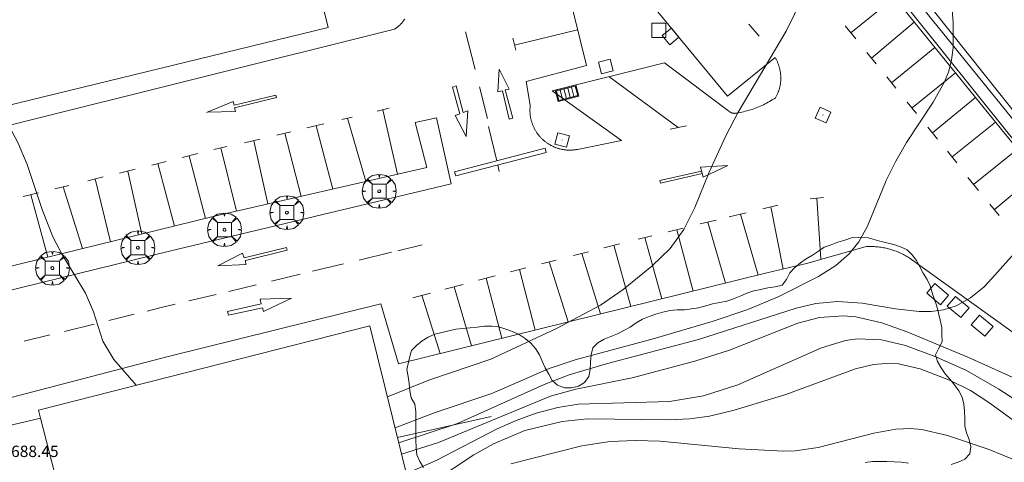
# Model space of a CAD drawing. Units: millimetres. Extents: x 422000 to 423002, y 4484500 to 4485002.
# Drawn here: x 422477 to 422546, y 4484575 to 4484606 of the extents above; entities that cross this region are included whole.
import ezdxf

# ---------------------------------------------------------------- set-up
doc = ezdxf.new("R2010")
doc.units = ezdxf.units.MM
doc.header["$MEASUREMENT"] = 0
doc.layers.get('0').update_dxf_attribs({"lineweight": 9})
for name, color, linetype, lineweight in [('f031026l_pinturavial', 253, 'Continuous', 9), ('f050002l_curvanivel_cgn', 23, 'Continuous', 9), ('f050002l_curvanivel_mae', 213, 'Continuous', 9), ('f050009p_puntocotaconstruccionelevada', 211, 'Continuous', 9), ('f060140s_arboladourbano', 92, 'Continuous', 9), ('f061013p_arbol', 91, 'Continuous', 9), ('f070045l_muro_mur', 30, 'MURO2', 9), ('f070047l_seto', 91, 'Continuous', 9), ('f070048l_alambrada', 7, 'ALAMBRADA_3', 9), ('f070056l_edificacion_med', 221, 'Continuous', 9), ('f070056s_edificacion_edi', 240, 'Continuous', 9), ('f070058l_elementoconstruido_bordillo', 30, 'Continuous', 9), ('f081046p_alcorque', 34, 'Continuous', 9), ('f081051p_bolardo', 7, 'Continuous', 9), ('f081058p_imbornal', 7, 'Continuous', 9), ('f081065p_registro_cuadrado', 7, 'Continuous', 9)]:
    doc.layers.add(name, color=color, linetype=linetype, lineweight=lineweight)
doc.layers.add('f081053s_contenedorresiduos', color=7, linetype='Continuous', lineweight=9, true_color=0x636466)
doc.styles.add('Style-s7210005_h', font='txt')
doc.linetypes.add('ALAMBRADA_3', pattern='A,6.1e-05,[1,alambrada_3.shx,S=1,R=0,X=0,Y=0],-6.119413', length=6.119474)
doc.linetypes.add('MURO2', pattern='A,3.1e-05,[1,muro2.shx,S=1,R=0,X=0,Y=0],-3.058844', length=3.058875)

# ---------------------------------------------------------------- blocks, each defined once
blk = doc.blocks.new('arbol')
at = {"color": 0, "linetype": 'Continuous', "lineweight": 0, "flags": 128}
for points in [[(0.96, 0.012), (1.2, 0.036), (1.128, 0.468), (0.888, 0.804), (0.528, 0.528), (0.816, 0.876), (0.48, 1.104), (0.048, 1.176), (0.012, 0.96), (-0.048, 1.176), (-0.48, 1.104), (-0.816, 0.876), (-0.504, 0.528), (-0.864, 0.804), (-1.104, 0.468), (-1.188, 0.036), (-0.936, 0.012)], [(-0.936, 0.012), (-1.188, -0.048), (-1.104, -0.48), (-0.864, -0.804), (-0.504, -0.504), (-0.816, -0.876), (-0.48, -1.116)], [(-0.48, -1.116), (-0.048, -1.188), (0.012, -0.936), (0.048, -1.188), (0.48, -1.116), (0.816, -0.876), (0.528, -0.504), (0.888, -0.804), (1.128, -0.48), (1.2, -0.048), (0.96, 0.012)]]:
    blk.add_lwpolyline(points, dxfattribs=at)
at = {"color": 0, "linetype": 'Continuous', "lineweight": 0, "extrusion": (0, 0, -1)}
for start, end in [(180.0229, 7.59464), (7.22334, 180.0229)]:
    blk.add_arc((0, 0), 0.104, start, end, dxfattribs=at)
blk = doc.blocks.new('alcorque')
at = {"layer": 'f081046p_alcorque'}
blk.add_lwpolyline([(-0.5, -0.5), (0.5, -0.5), (0.5, 0.5), (-0.5, 0.5)], close=True, dxfattribs=at)
blk = doc.blocks.new('registro_cuadrado')
at = {"layer": 'f081065p_registro_cuadrado'}
blk.add_lwpolyline([(-0.42, 0.416), (-0.42, -0.424), (0.42, -0.424), (0.42, 0.416)], close=True, dxfattribs=at)
blk.add_polyline3d([(0, 0.003, 0), (0, -0.004, 0), (0, 0.003, 0)], dxfattribs=at)
blk = doc.blocks.new('imbornal_izq')
at = {"layer": 'f081051p_bolardo'}
h = blk.add_hatch(color=256, dxfattribs=at)
h.dxf.hatch_style = 1
h.paths.add_polyline_path([(0, 0), (0, -0.821), (1.499, -0.821), (1.499, 0)])
h.paths.add_polyline_path([(1.434, -0.065), (1.434, -0.756), (0.065, -0.756), (0.065, -0.065)], flags=16)
for p, q in [((0, 0), (1.499, 0)), ((0, -0.821), (0, 0)), ((1.499, 0), (1.499, -0.821)), ((1.499, -0.821), (0, -0.821))]:
    blk.add_line(p, q, dxfattribs=at)
blk.add_lwpolyline([(0.065, -0.065), (1.434, -0.065), (1.434, -0.756), (0.065, -0.756)], close=True, dxfattribs=at)
for points in [[(0.339, -0.065), (0.339, -0.756)], [(0.612, -0.065), (0.612, -0.756)], [(0.886, -0.065), (0.886, -0.756)], [(1.16, -0.065), (1.16, -0.756)]]:
    blk.add_lwpolyline(points, dxfattribs=at)
for p in [(0.339, -0.065), (0.612, -0.065), (0.886, -0.065), (1.16, -0.065)]:
    blk.add_point(p, dxfattribs=at)

msp = doc.modelspace()

# ---------------------------------------------------------------- linework, layer by layer
at = {"layer": 'f031026l_pinturavial'}
for p, q in [((422535.6, 4484605.325, 680.045), (422538.677, 4484607.806, 680.365)), ((422528.448, 4484605.943, 679.898), (422529.161, 4484605.079, 679.933)), ((422535.204, 4484605.812, 680.036), (422535.949, 4484604.897, 680.052)), ((422537.053, 4484603.543, 680.143), (422540.065, 4484606.067, 680.491)), ((422508.539, 4484605.404, 679.123), (422509.203, 4484602.754, 679.123)), ((422511.977, 4484604.458, 679.295), (422516.407, 4484605.54, 679.295)), ((422511.856, 4484604.948, 679.285), (422512.064, 4484604.103, 679.303)), ((422538.464, 4484601.814, 680.261), (422541.508, 4484604.292, 680.66)), ((422536.735, 4484603.933, 680.116), (422537.388, 4484603.133, 680.171)), ((422523.471, 4484598.664, 679.753), (422518.611, 4484602.241, 679.753)), ((422538.127, 4484602.226, 680.233), (422538.773, 4484601.435, 680.287)), ((422539.905, 4484600.047, 680.381), (422542.964, 4484602.501, 680.831)), ((422509.508, 4484601.537, 679.123), (422510.07, 4484599.296, 679.123)), ((422539.573, 4484600.454, 680.354), (422540.227, 4484599.653, 680.408)), ((422541.344, 4484598.283, 680.502), (422544.36, 4484600.784, 680.998)), ((422502.314, 4484599.819, 679.158), (422503.168, 4484600.025, 679.123)), ((422502.719, 4484599.917, 679.141), (422503.754, 4484595.383, 679.141)), ((422497.38, 4484598.632, 679.356), (422498.579, 4484598.92, 679.31)), ((422499.842, 4484599.224, 679.258), (422500.557, 4484599.396, 679.229)), ((422510.736, 4484596.318, 679.309), (422510.149, 4484598.746, 679.309)), ((422522.916, 4484598.555, 679.753), (422524.067, 4484598.782, 679.753)), ((422542.722, 4484596.594, 680.617), (422545.778, 4484599.04, 681.164)), ((422495.274, 4484598.126, 679.438), (422496.253, 4484598.362, 679.4)), ((422495.823, 4484598.258, 679.416), (422496.974, 4484593.824, 679.416)), ((422541.022, 4484598.678, 680.475), (422541.701, 4484597.845, 680.532)), ((422492.993, 4484597.578, 679.526), (422494.07, 4484597.837, 679.484)), ((422488.616, 4484596.553, 679.517), (422489.715, 4484596.829, 679.465)), ((422489.101, 4484596.675, 679.494), (422490.256, 4484592.27, 679.494)), ((422490.851, 4484597.114, 679.41), (422491.752, 4484597.34, 679.367)), ((422491.34, 4484597.237, 679.387), (422492.43, 4484592.78, 679.387)), ((422542.39, 4484597, 680.589), (422543.066, 4484596.172, 680.646)), ((422544.233, 4484594.664, 680.259), (422547.315, 4484597.149, 681.102)), ((422486.497, 4484596.022, 679.619), (422487.489, 4484596.271, 679.571)), ((422486.91, 4484596.125, 679.599), (422488.07, 4484591.733, 679.599)), ((422510.789, 4484596.036, 679.309), (422510.89, 4484595.582, 679.309)), ((422484.22, 4484595.451, 679.727), (422485.322, 4484595.727, 679.675)), ((422484.788, 4484595.593, 679.7), (422485.775, 4484591.17, 679.7)), ((422545.686, 4484592.882, 680.357), (422548.719, 4484595.423, 681.258)), ((422481.982, 4484594.918, 679.922), (422483.074, 4484595.186, 679.891)), ((422482.501, 4484595.045, 679.907), (422483.58, 4484590.631, 679.907)), ((422543.837, 4484595.151, 680.25), (422544.582, 4484594.236, 680.266)), ((422477.439, 4484593.802, 680.048), (422478.53, 4484594.07, 680.017)), ((422477.992, 4484593.937, 680.032), (422479.171, 4484589.549, 680.032)), ((422479.675, 4484594.351, 679.986), (422480.66, 4484594.593, 679.958)), ((422480.246, 4484594.491, 679.97), (422481.623, 4484590.151, 679.97)), ((422532.737, 4484593.645, 680.624), (422533.691, 4484593.733, 680.624)), ((422533.214, 4484593.689, 680.624), (422533.499, 4484589.397, 680.624)), ((422545.368, 4484593.272, 680.33), (422546.021, 4484592.471, 680.385)), ((422528.255, 4484592.669, 680.263), (422527.053, 4484592.377, 680.197)), ((422527.851, 4484592.571, 680.241), (422529.091, 4484588.288, 680.241)), ((422530.469, 4484593.208, 680.383), (422529.414, 4484592.951, 680.326)), ((422529.99, 4484593.092, 680.357), (422530.854, 4484588.709, 680.357)), ((422526.144, 4484592.155, 680.148), (422525.026, 4484591.883, 680.087)), ((422525.565, 4484592.014, 680.117), (422526.794, 4484587.721, 680.117)), ((422523.831, 4484591.592, 680.022), (422522.771, 4484591.334, 679.965)), ((422523.369, 4484591.48, 679.997), (422524.531, 4484587.162, 679.997)), ((422519.361, 4484590.488, 679.796), (422518.253, 4484590.203, 679.752)), ((422521.628, 4484591.056, 679.903), (422520.65, 4484590.818, 679.85)), ((422521.123, 4484590.933, 679.875), (422522.326, 4484586.618, 679.875)), ((422503.782, 4484589.999, 679.24), (422505.482, 4484590.408, 679.171)), ((422517.182, 4484589.928, 679.709), (422516.117, 4484589.654, 679.666)), ((422516.691, 4484589.801, 679.689), (422518.01, 4484585.552, 679.689)), ((422518.954, 4484590.383, 679.78), (422520.148, 4484586.08, 679.78)), ((422497.768, 4484588.553, 679.479), (422499.954, 4484589.078, 679.394)), ((422514.898, 4484589.34, 679.617), (422513.874, 4484589.077, 679.576)), ((422514.409, 4484589.215, 679.597), (422515.732, 4484584.99, 679.597)), ((422512.756, 4484588.789, 679.531), (422511.69, 4484588.516, 679.488)), ((422512.319, 4484588.677, 679.514), (422513.431, 4484584.422, 679.514)), ((422494.906, 4484587.865, 679.59), (422496.901, 4484588.345, 679.513)), ((422510.611, 4484588.23, 679.439), (422509.446, 4484587.921, 679.385)), ((422509.982, 4484588.063, 679.41), (422511.078, 4484583.841, 679.41)), ((422491.895, 4484587.142, 679.707), (422493.81, 4484587.602, 679.633)), ((422506.071, 4484587.025, 679.228), (422504.828, 4484586.695, 679.171)), ((422508.362, 4484587.633, 679.335), (422507.077, 4484587.292, 679.275)), ((422507.725, 4484587.464, 679.305), (422508.941, 4484583.313, 679.305)), ((422489.087, 4484586.467, 679.816), (422491.002, 4484586.927, 679.742)), ((422505.459, 4484586.863, 679.2), (422506.737, 4484582.769, 679.2)), ((422483.475, 4484585.099, 679.993), (422485.243, 4484585.533, 679.944)), ((422480.345, 4484584.33, 680.08), (422482.428, 4484584.842, 680.022)), ((422477.514, 4484583.635, 680.159), (422479.315, 4484584.077, 680.109))]:
    msp.add_line(p, q, dxfattribs=at)
for points in [[(422510.894, 4484602.762, 679.123), (422511.594, 4484601.366, 679.123), (422511.304, 4484601.303, 679.123), (422511.862, 4484599.329, 679.123), (422511.596, 4484599.258, 679.123), (422511.124, 4484601.233, 679.123), (422510.803, 4484601.178, 679.123), (422510.894, 4484602.762, 679.123)], [(422508.575, 4484598.043, 679.309), (422507.795, 4484599.521, 679.123), (422508.126, 4484599.637, 679.123), (422507.605, 4484601.509, 679.123), (422507.865, 4484601.599, 679.123), (422508.368, 4484599.727, 679.123), (422508.681, 4484599.826, 679.123), (422508.575, 4484598.043, 679.309)], [(422490.32, 4484599.72, 679.524), (422492.205, 4484600.486, 679.524), (422492.268, 4484600.228, 679.524), (422495.199, 4484600.943, 679.524), (422495.246, 4484600.771, 679.524), (422492.299, 4484600.047, 679.524), (422492.362, 4484599.789, 679.524), (422490.371, 4484599.741, 679.524)], [(422498.03, 4484598.754, 679.416), (422498.022, 4484598.787, 679.331), (422499.207, 4484594.338, 679.331)], [(422500.234, 4484599.319, 679.242), (422501.489, 4484594.954, 679.242), (422501.509, 4484594.867, 679.242)], [(422493.644, 4484597.744, 679.387), (422493.646, 4484597.735, 679.501), (422494.639, 4484593.287, 679.501)], [(422514.202, 4484596.916, 679.309), (422507.844, 4484595.276, 679.309), (422507.766, 4484595.545, 679.309), (422514.129, 4484597.201, 679.309), (422514.202, 4484596.916, 679.309)], [(422525.223, 4484595.164, 679.843), (422525.053, 4484595.886, 679.843), (422526.959, 4484596, 679.843), (422525.223, 4484595.164, 679.843)], [(422525.162, 4484595.425, 679.843), (422522.239, 4484594.749, 679.843), (422522.184, 4484594.937, 679.843), (422525.121, 4484595.597, 679.843)], [(422493.107, 4484589.039, 679.739), (422491.132, 4484588.927, 679.739), (422492.864, 4484589.825, 679.739), (422492.965, 4484589.489, 679.739), (422495.94, 4484590.237, 679.739), (422496.001, 4484590.042, 679.739), (422493.073, 4484589.318, 679.739), (422493.102, 4484589.039, 679.739)], [(422501.055, 4484589.343, 679.351), (422501.062, 4484589.344, 679.351), (422503.316, 4484589.887, 679.259)], [(422491.807, 4484585.715, 679.739), (422494.159, 4484586.274, 679.739), (422494.104, 4484586.603, 679.739), (422496.29, 4484586.675, 679.739), (422494.334, 4484585.73, 679.739), (422494.267, 4484585.994, 679.739), (422491.871, 4484585.464, 679.739), (422491.807, 4484585.715, 679.739)], [(422486.157, 4484585.758, 679.919), (422487.152, 4484586.002, 679.891), (422488.124, 4484586.235, 679.853)]]:
    msp.add_polyline3d(points, dxfattribs=at)
at = {"layer": 'f050002l_curvanivel_cgn'}
for points in [[(422542.44, 4484610.456, 681), (422542.798, 4484606.053, 681), (422542.797, 4484604.274, 681), (422542.687, 4484603.413, 681), (422542.485, 4484602.633, 681), (422542.186, 4484601.885, 681), (422541.388, 4484600.445, 681), (422539.512, 4484597.599, 681), (422538.758, 4484596.294, 681), (422538.096, 4484594.947, 681), (422536.778, 4484591.732, 681), (422536.17, 4484590.632, 681), (422535.494, 4484589.775, 681), (422534.559, 4484588.968, 681), (422533.324, 4484588.198, 681), (422530.492, 4484586.747, 681), (422528.379, 4484585.87, 681), (422525.866, 4484585.027, 681), (422521.718, 4484583.806, 681), (422516.227, 4484582.328, 681), (422514.413, 4484581.724, 681), (422510.377, 4484579.96, 681), (422506.392, 4484578.626, 681), (422503.578, 4484577.545, 681)], [(422548.46, 4484591.363, 682), (422545.51, 4484588.036, 682), (422544.967, 4484587.47, 682), (422544.025, 4484586.682, 682), (422543.013, 4484586.121, 682), (422542.126, 4484585.848, 682), (422541.251, 4484585.735, 682), (422540.399, 4484585.733, 682), (422538.755, 4484585.918, 682), (422536.401, 4484586.313, 682), (422534.662, 4484586.427, 682), (422533.137, 4484586.279, 682), (422531.772, 4484585.961, 682), (422524.89, 4484583.761, 682), (422518.505, 4484582.07, 682), (422515.808, 4484581.266, 682), (422514.046, 4484580.596, 682), (422507.976, 4484577.858, 682), (422503.838, 4484576.49, 682)], [(422547.872, 4484580.685, 683), (422543.837, 4484582.519, 683), (422539.601, 4484584.269, 683), (422537.779, 4484584.917, 683), (422535.948, 4484585.349, 683), (422535.085, 4484585.426, 683), (422533.397, 4484585.294, 683), (422531.892, 4484584.898, 683), (422527.079, 4484583.012, 683), (422524.638, 4484582.225, 683), (422520.25, 4484581.059, 683), (422516.274, 4484580.274, 683), (422514.511, 4484579.761, 683), (422506.624, 4484576.524, 683), (422504.035, 4484575.69, 683)], [(422558.195, 4484572.741, 684), (422552.797, 4484575.87, 684), (422546.014, 4484580.263, 684), (422543.732, 4484581.568, 684), (422541.583, 4484582.536, 684), (422539.441, 4484583.333, 684), (422537.755, 4484583.725, 684), (422536.072, 4484583.804, 684), (422535.225, 4484583.681, 684), (422533.546, 4484583.177, 684), (422527.673, 4484580.574, 684), (422525.256, 4484579.803, 684), (422522.874, 4484579.401, 684), (422516.446, 4484579.215, 684), (422515.01, 4484578.985, 684), (422513.503, 4484578.583, 684), (422512.084, 4484578.071, 684), (422510.753, 4484577.486, 684), (422506.468, 4484575.243, 684), (422504.745, 4484574.492, 684)], [(422547.55, 4484575.097, 686), (422545.247, 4484576.047, 686), (422542.399, 4484577.014, 686), (422540.605, 4484577.433, 686), (422539.79, 4484577.497, 686), (422538.768, 4484577.452, 686), (422537.22, 4484577.168, 686), (422533.306, 4484576.153, 686), (422531.702, 4484575.928, 686), (422530.885, 4484575.895, 686), (422527.75, 4484576.076, 686), (422522.207, 4484576.603, 686), (422520.447, 4484576.662, 686), (422518.694, 4484576.579, 686), (422516.713, 4484576.272, 686), (422511.72, 4484575.016, 686)]]:
    msp.add_polyline3d(points, dxfattribs=at)
at = {"layer": 'f050002l_curvanivel_mae'}
for points in [[(422532.85, 4484609.098, 680), (422531.056, 4484605.449, 680), (422527.691, 4484599.749, 680), (422526.819, 4484598.08, 680), (422525.651, 4484595.523, 680), (422524.632, 4484593.041, 680), (422523.877, 4484591.499, 680), (422522.905, 4484590.153, 680), (422521.612, 4484588.906, 680), (422519.596, 4484587.283, 680), (422518.025, 4484586.169, 680), (422514.933, 4484584.537, 680), (422510.316, 4484582.376, 680), (422505.957, 4484580.898, 680), (422503.04, 4484579.734, 680)], [(422485.393, 4484580.538, 680), (422483.825, 4484582.35, 680), (422483.041, 4484583.646, 680), (422482.377, 4484585.703, 680), (422481.817, 4484587.007, 680), (422480.177, 4484589.726, 680), (422479.542, 4484590.939, 680), (422478.802, 4484592.837, 680), (422477.733, 4484596.069, 680), (422477.093, 4484597.573, 680), (422475.752, 4484600.055, 680)], [(422554.838, 4484572.9, 685), (422550.216, 4484575.736, 685), (422545.384, 4484579.283, 685), (422544.006, 4484580.168, 685), (422542.536, 4484580.903, 685), (422540.474, 4484581.705, 685), (422538.944, 4484582.034, 685), (422538.071, 4484582.074, 685), (422537.21, 4484582.003, 685), (422535.927, 4484581.703, 685), (422531.04, 4484579.894, 685), (422527.417, 4484578.782, 685), (422525.663, 4484578.367, 685), (422524.302, 4484578.173, 685), (422522.831, 4484578.101, 685), (422517.104, 4484578.189, 685), (422515.315, 4484577.991, 685), (422512.693, 4484577.353, 685), (422510.484, 4484576.43, 685), (422509.104, 4484575.636, 685), (422506.143, 4484573.677, 685)]]:
    msp.add_polyline3d(points, dxfattribs=at)
at = {"layer": 'f060140s_arboladourbano'}
for points in [[(422505.576, 4484574.751, 684.195), (422505.318, 4484575.185, 684.195), (422505.118, 4484575.654, 684.195), (422505.061, 4484576.156, 684.195), (422505.041, 4484576.67, 684.195), (422505.041, 4484577.179, 684.195), (422505.041, 4484577.68, 684.195), (422505.041, 4484578.185, 684.195), (422505.041, 4484578.7, 684.195), (422504.961, 4484579.201, 684.195), (422504.717, 4484579.647, 684.195), (422504.605, 4484580.143, 684.195), (422504.559, 4484580.656, 684.195), (422504.499, 4484581.152, 684.195), (422504.414, 4484581.657, 684.195), (422504.522, 4484582.165, 684.195), (422504.641, 4484582.656, 684.195), (422504.722, 4484582.983, 684.195), (422505.087, 4484583.343, 684.195), (422505.475, 4484583.662, 684.195), (422505.908, 4484583.921, 684.195), (422506.365, 4484584.126, 684.195), (422506.853, 4484584.258, 684.195), (422507.346, 4484584.37, 684.195), (422507.842, 4484584.473, 684.195), (422508.339, 4484584.541, 684.195), (422508.851, 4484584.576, 684.195), (422509.356, 4484584.628, 684.195), (422509.86, 4484584.689, 684.195), (422510.367, 4484584.696, 684.195), (422510.874, 4484584.639, 684.195), (422511.357, 4484584.492, 684.195), (422511.838, 4484584.324, 684.195), (422512.297, 4484584.103, 684.195), (422512.721, 4484583.816, 684.195), (422513.121, 4484583.498, 684.195), (422513.454, 4484583.121, 684.195), (422513.718, 4484582.68, 684.195), (422513.921, 4484582.223, 684.195), (422514.13, 4484581.761, 684.195), (422514.38, 4484581.325, 684.195), (422514.628, 4484580.878, 684.195), (422515.002, 4484580.54, 684.195), (422515.478, 4484580.362, 684.195), (422515.982, 4484580.355, 684.195), (422516.475, 4484580.47, 684.195), (422516.898, 4484580.738, 684.195), (422517.203, 4484581.151, 684.195), (422517.291, 4484581.655, 684.195), (422517.313, 4484582.163, 684.195), (422517.359, 4484582.67, 684.195), (422517.482, 4484583.159, 684.195), (422517.827, 4484583.526, 684.195), (422518.262, 4484583.776, 684.195), (422518.737, 4484583.956, 684.195), (422519.199, 4484584.16, 684.195), (422519.658, 4484584.385, 684.195), (422520.101, 4484584.634, 684.195), (422520.521, 4484584.924, 684.195), (422520.957, 4484585.193, 684.195), (422521.433, 4484585.38, 684.195), (422521.908, 4484585.543, 684.195), (422522.393, 4484585.67, 684.195), (422522.89, 4484585.799, 684.195), (422523.396, 4484585.843, 684.195), (422523.907, 4484585.851, 684.195), (422524.417, 4484585.91, 684.195), (422524.911, 4484585.986, 684.195), (422525.405, 4484586.113, 684.195), (422525.892, 4484586.271, 684.195), (422526.39, 4484586.358, 684.195), (422526.893, 4484586.447, 684.195), (422527.372, 4484586.611, 684.195), (422527.835, 4484586.81, 684.195), (422528.3, 4484587.015, 684.195), (422528.785, 4484587.172, 684.195), (422529.281, 4484587.275, 684.195), (422529.784, 4484587.379, 684.195), (422530.28, 4484587.46, 684.195), (422530.778, 4484587.585, 684.195), (422531.087, 4484587.984, 684.195), (422531.329, 4484588.437, 684.195), (422531.671, 4484588.81, 684.195), (422532.059, 4484589.142, 684.195), (422532.478, 4484589.42, 684.195), (422532.901, 4484589.694, 684.195), (422533.323, 4484589.973, 684.195), (422533.743, 4484590.252, 684.195), (422534.217, 4484590.419, 684.195), (422534.693, 4484590.595, 684.195), (422535.179, 4484590.741, 684.195), (422535.663, 4484590.902, 684.195), (422536.165, 4484590.94, 684.195), (422536.668, 4484590.951, 684.195), (422537.151, 4484590.81, 684.195), (422537.636, 4484590.664, 684.195), (422538.129, 4484590.553, 684.195), (422538.621, 4484590.429, 684.195), (422539.095, 4484590.263, 684.195), (422539.558, 4484590.071, 684.195), (422539.92, 4484589.722, 684.195), (422540.228, 4484589.321, 684.195), (422540.452, 4484588.868, 684.195), (422540.681, 4484588.417, 684.195), (422540.959, 4484587.987, 684.195), (422541.18, 4484587.535, 684.195), (422541.331, 4484587.049, 684.195), (422541.495, 4484586.571, 684.195), (422541.652, 4484586.091, 684.195), (422541.772, 4484585.599, 684.195), (422541.892, 4484585.106, 684.195), (422541.994, 4484584.608, 684.195), (422542.012, 4484584.102, 684.195), (422542.021, 4484583.59, 684.195), (422541.782, 4484583.137, 684.195), (422541.55, 4484582.687, 684.195), (422541.69, 4484582.2, 684.195), (422541.959, 4484581.765, 684.195), (422542.24, 4484581.344, 684.195), (422542.564, 4484580.961, 684.195), (422542.888, 4484580.574, 684.195), (422543.184, 4484580.157, 684.195), (422543.419, 4484579.7, 684.195), (422543.547, 4484579.213, 684.195), (422543.604, 4484578.706, 684.195), (422543.613, 4484578.195, 684.195), (422543.615, 4484577.682, 684.195), (422543.724, 4484577.183, 684.195), (422543.932, 4484576.713, 684.195), (422544.038, 4484576.212, 684.195), (422543.973, 4484575.711, 684.195), (422543.614, 4484575.349, 684.195), (422543.156, 4484575.129, 684.195), (422542.667, 4484574.975, 684.195)], [(422539.664, 4484575.068, 684.195), (422539.154, 4484575.138, 684.195), (422538.642, 4484575.165, 684.195), (422538.127, 4484575.173, 684.195), (422537.618, 4484575.173, 684.195), (422537.117, 4484575.174, 684.195), (422536.621, 4484575.101, 684.195)]]:
    msp.add_polyline3d(points, dxfattribs=at)
at = {"layer": 'f070045l_muro_mur'}
msp.add_line((422510.333, 4484578.339, 682.568), (422503.744, 4484576.871, 684.082), dxfattribs=at)
at = {"layer": 'f070047l_seto'}
msp.add_polyline3d([(422508.891, 4484645.426, 678.829), (422509.507, 4484645.905, 678.829), (422534.219, 4484615.933, 680.088), (422558.313, 4484585.672, 683.713), (422562.972, 4484579.543, 683.713), (422563.581, 4484578.742, 683.713), (422563.258, 4484578.396, 683.713), (422546.754, 4484598.14, 681.086), (422508.891, 4484645.426, 678.829)], dxfattribs=at)
at = {"layer": 'f070048l_alambrada'}
msp.add_polyline3d([(422498.059, 4484659.732, 678.07), (422517.403, 4484635.768, 678.07), (422562.972, 4484579.543, 684.47), (422575.195, 4484566.32, 684.884)], dxfattribs=at)
at = {"layer": 'f070056l_edificacion_med'}
msp.add_line((422478.654, 4484578.221, 680.187), (422481.264, 4484568.091, 682.443), dxfattribs=at)
at = {"layer": 'f070056s_edificacion_edi'}
for points in [[(422449.805, 4484593.731, 680.98), (422446.195, 4484608.801, 681.159), (422479.975, 4484617.161, 678.505), (422475.315, 4484635.841, 678.786), (422490.575, 4484639.341, 678.766), (422498.875, 4484605.691, 679.158)], [(422483.234, 4484560.481, 685.343), (422481.264, 4484568.091, 682.443), (422475.864, 4484566.721, 685.21), (422474.304, 4484572.161, 681.807), (422474.004, 4484572.341, 681.807), (422473.884, 4484572.491, 681.807), (422472.914, 4484576.121, 681.807), (422472.934, 4484576.431, 681.807), (422473.074, 4484576.721, 681.807), (422473.224, 4484576.861, 681.807), (422473.414, 4484576.971, 681.807), (422478.654, 4484578.221, 680.187), (422478.514, 4484578.791, 680.187), (422501.814, 4484584.71, 680.033), (422505.544, 4484569.56, 685.373), (422500.264, 4484568.21, 685.373), (422501.114, 4484564.84, 685.479)]]:
    msp.add_polyline3d(points, close=True, dxfattribs=at)
at = {"layer": 'f070058l_elementoconstruido_bordillo'}
for points in [[(422472.605, 4484649.548, 678.35), (422492.91, 4484654.615, 678.47), (422493.02, 4484654.031, 678.47), (422499.663, 4484655.871, 678.42), (422505.973, 4484648.459, 678.64), (422513.427, 4484638.944, 678.68), (422527.207, 4484622.253, 679.46), (422539.702, 4484606.514, 680.5), (422552.197, 4484591.144, 682.32), (422564.705, 4484576.728, 683.91), (422579.845, 4484558.689, 685.43)], [(422508.989, 4484622.634, 679.1), (422526.936, 4484600.863, 680), (422530.282, 4484603.588, 680.06), (422530.307, 4484603.546, 680.06), (422530.331, 4484603.503, 680.06), (422530.355, 4484603.46, 680.06), (422530.378, 4484603.416, 680.06), (422530.4, 4484603.372, 680.06), (422530.421, 4484603.328, 680.06), (422530.442, 4484603.283, 680.06), (422530.461, 4484603.238, 680.06), (422530.48, 4484603.192, 680.06), (422530.498, 4484603.146, 680.06), (422530.516, 4484603.1, 680.06), (422530.532, 4484603.053, 680.06), (422530.548, 4484603.006, 680.06), (422530.563, 4484602.959, 680.06), (422530.577, 4484602.912, 680.06), (422530.59, 4484602.864, 680.06), (422530.602, 4484602.816, 680.06), (422530.613, 4484602.768, 680.06), (422530.624, 4484602.72, 680.06), (422530.634, 4484602.671, 680.06), (422530.643, 4484602.623, 680.06), (422530.651, 4484602.574, 680.06), (422530.658, 4484602.525, 680.06), (422530.664, 4484602.476, 680.06), (422530.67, 4484602.426, 680.24), (422530.674, 4484602.377, 680.24), (422530.678, 4484602.328, 680.24), (422530.681, 4484602.278, 680.24), (422530.683, 4484602.229, 680.24), (422530.684, 4484602.179, 680.24), (422530.684, 4484602.13, 680.24), (422530.683, 4484602.08, 680.24), (422530.682, 4484602.031, 680.24), (422530.68, 4484601.981, 680.24), (422530.676, 4484601.932, 680.24), (422530.672, 4484601.883, 680.24), (422530.667, 4484601.834, 680.24), (422530.661, 4484601.784, 680.24), (422530.654, 4484601.735, 680.24), (422530.647, 4484601.686, 680.24), (422530.638, 4484601.638, 680.24), (422530.629, 4484601.589, 680.24), (422530.619, 4484601.541, 680.24), (422530.608, 4484601.493, 680.24), (422530.596, 4484601.445, 680.24), (422530.583, 4484601.397, 680.24), (422530.57, 4484601.349, 680.24), (422530.555, 4484601.302, 680.24), (422530.54, 4484601.255, 680.24), (422530.524, 4484601.208, 680.24), (422530.507, 4484601.162, 680.27), (422530.489, 4484601.116, 680.27), (422530.471, 4484601.07, 680.27), (422530.451, 4484601.025, 680.27), (422530.431, 4484600.98, 680.27), (422530.41, 4484600.935, 680.27), (422530.389, 4484600.891, 680.27), (422530.366, 4484600.847, 680.27), (422530.343, 4484600.803, 680.27), (422530.319, 4484600.76, 680.27), (422530.216, 4484600.692, 680.27), (422530.112, 4484600.625, 680.14), (422530.006, 4484600.56, 680.14), (422529.9, 4484600.498, 680.14), (422529.792, 4484600.437, 680.14), (422529.684, 4484600.378, 680.13), (422529.574, 4484600.321, 680.13), (422529.463, 4484600.267, 680.13), (422529.351, 4484600.214, 680.13), (422529.239, 4484600.163, 680.13), (422529.125, 4484600.115, 680.13), (422529.011, 4484600.068, 680.13), (422528.895, 4484600.024, 680.13), (422528.779, 4484599.982, 680.13), (422528.663, 4484599.942, 680.13), (422528.545, 4484599.904, 680.13), (422528.427, 4484599.868, 680.13), (422528.308, 4484599.834, 680.08), (422528.189, 4484599.803, 680.08), (422528.069, 4484599.774, 680.08), (422527.949, 4484599.747, 680.08), (422527.828, 4484599.722, 680.08), (422527.706, 4484599.7, 680.08), (422527.585, 4484599.68, 680.08), (422527.463, 4484599.662, 680.08), (422527.453, 4484599.661, 680.08), (422527.443, 4484599.661, 680.08), (422527.433, 4484599.66, 680.08), (422527.423, 4484599.66, 680.08), (422527.413, 4484599.66, 680.08), (422527.403, 4484599.66, 680.08), (422527.393, 4484599.661, 680.08), (422527.384, 4484599.661, 680.08), (422527.374, 4484599.662, 680.08), (422527.364, 4484599.663, 680.08), (422527.354, 4484599.664, 680.08), (422527.344, 4484599.665, 680.08), (422527.334, 4484599.667, 680.08), (422527.324, 4484599.669, 680.08), (422527.315, 4484599.67, 680.08), (422527.305, 4484599.672, 680.08), (422527.295, 4484599.675, 680.08), (422527.286, 4484599.677, 680.08), (422527.276, 4484599.679, 680.08), (422527.267, 4484599.682, 680.08), (422527.257, 4484599.685, 680.08), (422527.248, 4484599.688, 680.08), (422527.238, 4484599.691, 680.08), (422527.229, 4484599.695, 680.08), (422527.22, 4484599.698, 680.08), (422527.21, 4484599.702, 680.08), (422527.201, 4484599.706, 680), (422527.192, 4484599.71, 680), (422527.183, 4484599.714, 680), (422527.174, 4484599.719, 680), (422527.166, 4484599.723, 680), (422527.157, 4484599.728, 680), (422527.148, 4484599.733, 680), (422527.14, 4484599.738, 680), (422527.131, 4484599.743, 680), (422527.123, 4484599.748, 680), (422527.115, 4484599.754, 680), (422527.106, 4484599.759, 680), (422527.098, 4484599.765, 680), (422527.09, 4484599.771, 680), (422527.083, 4484599.777, 680), (422527.075, 4484599.783, 680), (422527.067, 4484599.79, 680), (422527.06, 4484599.796, 680), (422527.052, 4484599.803, 680), (422527.045, 4484599.81, 680), (422527.038, 4484599.816, 680), (422527.031, 4484599.823, 680), (422522.506, 4484603.221, 679.85), (422514.614, 4484601.236, 679.45), (422519.491, 4484597.756, 679.7), (422516.398, 4484597.126, 679.56), (422516.349, 4484597.117, 679.56), (422516.3, 4484597.109, 679.56), (422516.251, 4484597.102, 679.56), (422516.202, 4484597.095, 679.56), (422516.152, 4484597.089, 679.56), (422516.103, 4484597.085, 679.56), (422516.054, 4484597.081, 679.56), (422516.004, 4484597.078, 679.56), (422515.954, 4484597.076, 679.56), (422515.905, 4484597.074, 679.56), (422515.855, 4484597.074, 679.56)], [(422515.855, 4484597.074, 679.56), (422515.806, 4484597.074, 679.56), (422515.756, 4484597.076, 679.56), (422515.707, 4484597.078, 679.56), (422515.657, 4484597.081, 679.56), (422515.608, 4484597.085, 679.56), (422515.558, 4484597.09, 679.49), (422515.509, 4484597.096, 679.49), (422515.46, 4484597.102, 679.49), (422515.411, 4484597.11, 679.49), (422515.362, 4484597.118, 679.49), (422515.313, 4484597.127, 679.49), (422515.265, 4484597.137, 679.49), (422515.216, 4484597.148, 679.49), (422515.168, 4484597.16, 679.49), (422515.12, 4484597.172, 679.49), (422515.073, 4484597.186, 679.49), (422515.025, 4484597.2, 679.49), (422514.978, 4484597.215, 679.42), (422514.931, 4484597.231, 679.42), (422514.884, 4484597.248, 679.42), (422514.838, 4484597.265, 679.42), (422514.792, 4484597.284, 679.42), (422514.746, 4484597.303, 679.42), (422514.701, 4484597.323, 679.42), (422514.656, 4484597.344, 679.42), (422514.612, 4484597.366, 679.42), (422514.567, 4484597.388, 679.42), (422514.524, 4484597.411, 679.42), (422514.48, 4484597.435, 679.42), (422514.437, 4484597.46, 679.42), (422514.395, 4484597.485, 679.42), (422514.353, 4484597.511, 679.42), (422514.311, 4484597.538, 679.42), (422514.27, 4484597.566, 679.42), (422514.23, 4484597.594, 679.42), (422514.189, 4484597.624, 679.42), (422514.15, 4484597.653, 679.42), (422514.111, 4484597.684, 679.42), (422514.072, 4484597.715, 679.42), (422514.034, 4484597.747, 679.42), (422513.997, 4484597.78, 679.42), (422513.96, 4484597.813, 679.42), (422513.924, 4484597.847, 679.42), (422513.889, 4484597.881, 679.42), (422513.854, 4484597.916, 679.38), (422513.819, 4484597.952, 679.38), (422513.786, 4484597.988, 679.38), (422513.753, 4484598.025, 679.38), (422513.72, 4484598.063, 679.38), (422513.689, 4484598.101, 679.38), (422513.658, 4484598.139, 679.38), (422513.627, 4484598.178, 679.38), (422513.598, 4484598.218, 679.38), (422513.569, 4484598.258, 679.38), (422513.54, 4484598.299, 679.38), (422513.513, 4484598.34, 679.38), (422513.486, 4484598.382, 679.38), (422513.46, 4484598.424, 679.38), (422513.435, 4484598.467, 679.38), (422513.41, 4484598.51, 679.38), (422513.387, 4484598.553, 679.38), (422513.364, 4484598.597, 679.38), (422513.342, 4484598.641, 679.38), (422513.32, 4484598.686, 679.25), (422513.3, 4484598.731, 679.25), (422513.28, 4484598.776, 679.4), (422513.261, 4484598.822, 679.4), (422513.243, 4484598.868, 679.4), (422513.225, 4484598.915, 679.4), (422513.209, 4484598.961, 679.4), (422513.193, 4484599.008, 679.4), (422513.178, 4484599.056, 679.4), (422513.164, 4484599.103, 679.4), (422513.151, 4484599.151, 679.4), (422513.138, 4484599.199, 679.4), (422513.127, 4484599.247, 679.4), (422513.116, 4484599.295, 679.4), (422513.106, 4484599.344, 679.4), (422513.098, 4484599.393, 679.4), (422513.089, 4484599.442, 679.4), (422513.082, 4484599.491, 679.4), (422513.076, 4484599.54, 679.4), (422513.07, 4484599.589, 679.4), (422513.066, 4484599.638, 679.25), (422513.062, 4484599.688, 679.25), (422513.059, 4484599.737, 679.25), (422513.057, 4484599.787, 679.25), (422513.056, 4484599.836, 679.25), (422513.056, 4484599.886, 679.25), (422513.057, 4484599.935, 679.25), (422513.058, 4484599.985, 679.25), (422513.061, 4484600.035, 679.25), (422513.064, 4484600.084, 679.25), (422513.068, 4484600.133, 679.25), (422513.073, 4484600.183, 679.25), (422513.079, 4484600.232, 679.25), (422512.792, 4484601.891, 679.3), (422517.025, 4484603.033, 679.5), (422513.859, 4484615.866, 679.29)], [(422449.35, 4484592.049, 680.94), (422503.539, 4484605.583, 679.03), (422503.574, 4484605.605, 679.03), (422503.609, 4484605.629, 679.03), (422503.643, 4484605.652, 679.03), (422503.678, 4484605.677, 679.03), (422503.711, 4484605.702, 679.03), (422503.744, 4484605.727, 679.03), (422503.777, 4484605.753, 679.03), (422503.809, 4484605.78, 679.03), (422503.841, 4484605.807, 679.03), (422503.872, 4484605.835, 679.03), (422503.903, 4484605.863, 679.03), (422503.933, 4484605.892, 679.03), (422503.963, 4484605.922, 679.03), (422503.992, 4484605.952, 679.03), (422504.021, 4484605.982, 679.03), (422504.049, 4484606.013, 679.03), (422504.076, 4484606.045, 679.03), (422504.103, 4484606.077, 679.03), (422504.13, 4484606.109, 679.08), (422504.155, 4484606.142, 679.08), (422504.181, 4484606.175, 679.08), (422504.205, 4484606.209, 679.08), (422504.229, 4484606.243, 679.08), (422504.253, 4484606.278, 679.08)], [(422473.132, 4484588.066, 680.45), (422490.882, 4484592.424, 679.68), (422505.816, 4484595.857, 679.28), (422504.988, 4484599.025, 679.09), (422506.501, 4484599.34, 679.13), (422507.517, 4484594.715, 679.32), (422487.815, 4484589.999, 679.76), (422465.379, 4484584.477, 680.73)], [(422553.92, 4484579.275, 682.94), (422539.858, 4484589.393, 681.39), (422539.781, 4484589.446, 681.39), (422539.702, 4484589.496, 681.39), (422539.623, 4484589.546, 681.39), (422539.544, 4484589.594, 681.39), (422539.463, 4484589.64, 681.39), (422539.381, 4484589.685, 681.39), (422539.299, 4484589.728, 681.39), (422539.216, 4484589.77, 681.39), (422539.132, 4484589.811, 681.39), (422539.048, 4484589.849, 681.39), (422538.963, 4484589.887, 681.24), (422538.877, 4484589.923, 681.24), (422538.79, 4484589.957, 681.24), (422538.703, 4484589.989, 681.24), (422538.616, 4484590.02, 681.24), (422538.528, 4484590.05, 681.24), (422538.439, 4484590.078, 681.24), (422538.35, 4484590.104, 681.24), (422538.26, 4484590.128, 681.24), (422538.17, 4484590.151, 681.24), (422538.08, 4484590.172, 681.24), (422537.989, 4484590.192, 681.24), (422537.898, 4484590.21, 681.24), (422537.807, 4484590.226, 681.06), (422537.715, 4484590.241, 681.06), (422537.623, 4484590.253, 681.06), (422537.531, 4484590.265, 681.06), (422537.439, 4484590.274, 681.06), (422537.347, 4484590.282, 681.06), (422537.254, 4484590.288, 681.06), (422537.162, 4484590.293, 681.06), (422537.069, 4484590.295, 681.06), (422536.977, 4484590.296, 681.06), (422536.884, 4484590.296, 681.06), (422536.792, 4484590.293, 681.06), (422536.699, 4484590.289, 681.06), (422536.607, 4484590.283, 680.94), (422532.498, 4484589.095, 680.8), (422529.705, 4484588.44, 680.44), (422503.813, 4484582.047, 679.85), (422502.589, 4484586.256, 679.67), (422487.639, 4484582.556, 679.97), (422472.261, 4484578.541, 680.32)]]:
    msp.add_polyline3d(points, dxfattribs=at)
at = {"layer": 'f081053s_contenedorresiduos'}
for points in [[(422541.898, 4484586.205, 683.32), (422540.939, 4484587.016, 683.32), (422541.512, 4484587.695, 683.32), (422542.472, 4484586.884, 683.32)], [(422543.337, 4484585.297, 683.32), (422542.377, 4484586.108, 683.32), (422542.951, 4484586.786, 683.32), (422543.91, 4484585.975, 683.32)], [(422545.028, 4484583.984, 683.32), (422544.068, 4484584.795, 683.32), (422544.642, 4484585.474, 683.32), (422545.601, 4484584.663, 683.32)]]:
    msp.add_polyline3d(points, close=True, dxfattribs=at)

# ---------------------------------------------------------------- block references
at = {"layer": 'f061013p_arbol'}
for p in [(422502.463, 4484594.187, 13.93), (422495.975, 4484592.685, 13.93), (422491.591, 4484591.475, 13.93), (422485.503, 4484590.211, 13.93), (422479.5, 4484588.775, 13.93)]:
    msp.add_blockref('arbol', p, dxfattribs=at)
at = {"layer": 'f081046p_alcorque', "rotation": 180}
for p in [(422522.115, 4484605.497, 679.744), (422485.503, 4484590.211, 679.751)]:
    msp.add_blockref('alcorque', p, dxfattribs=at)
at = {"layer": 'f081046p_alcorque'}
for p in [(422502.463, 4484594.187, 679.209), (422495.975, 4484592.685, 679.419), (422491.591, 4484591.475, 679.594), (422479.5, 4484588.775, 680.06)]:
    msp.add_blockref('alcorque', p, dxfattribs=at)
at = {"layer": 'f081058p_imbornal', "rotation": 14.12159896866899}
msp.add_blockref('imbornal_izq', (422514.837, 4484601.292, 679.498), dxfattribs=at)
at = {"layer": 'f081065p_registro_cuadrado'}
for p, rotation in [((422522.942, 4484605.07, 679.901), 309.5026233207156), ((422518.388, 4484602.953, 679.901), 194.121598935287), ((422533.648, 4484599.544), 65.92280945188003), ((422515.323, 4484597.783, 679.383), 165.285062549477)]:
    msp.add_blockref('registro_cuadrado', p, dxfattribs=dict(at, rotation=rotation))

# ---------------------------------------------------------------- texts
at = {"layer": 'f050009p_puntocotaconstruccionelevada', "style": 'Style-s7210005_h'}
msp.add_text('688.45', height=0.8, dxfattribs=at).set_placement((422476.599, 4484575.491, 688.45))

doc.saveas('drawing.dxf')
